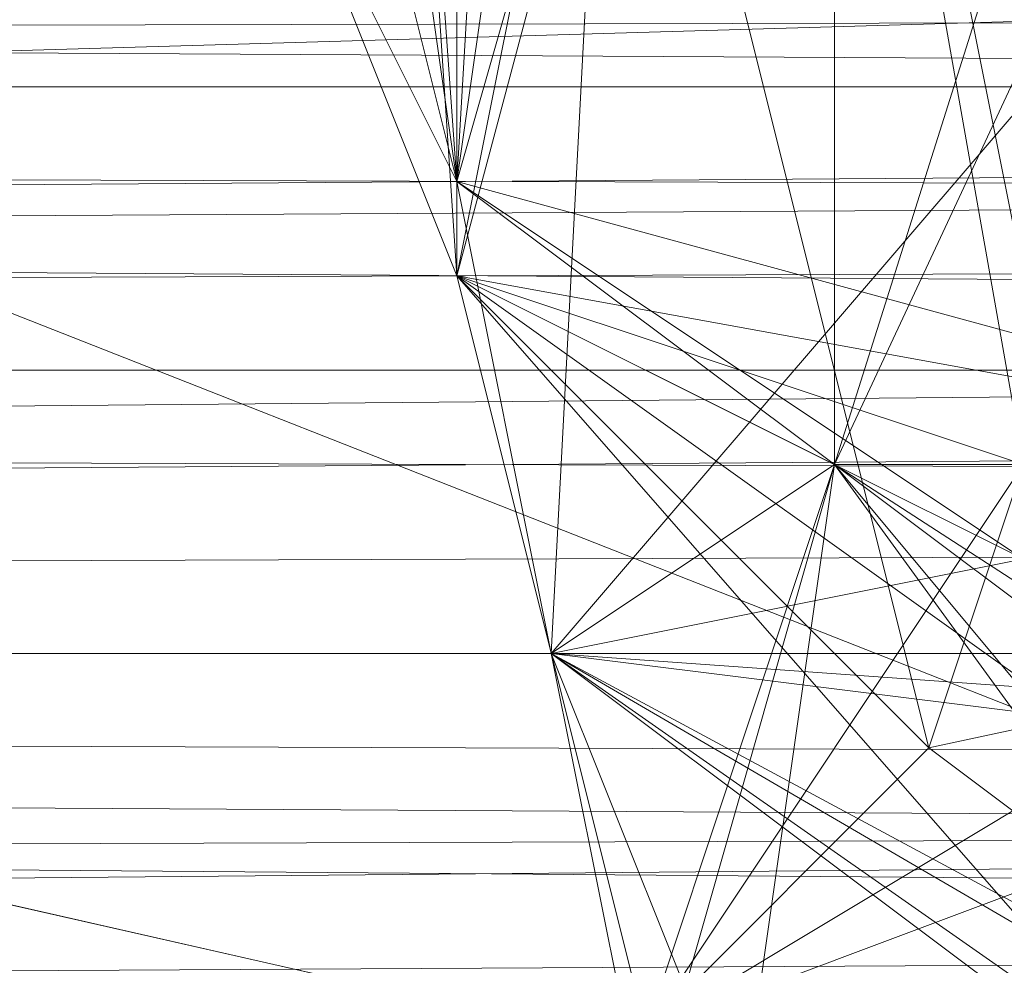
# Model space of a CAD drawing. Units: millimetres. Extents: x 16456 to 21896, y -12522 to -2088.
# Drawn here: x 18913 to 18923, y -5302 to -5293 of the extents above; entities that cross this region are included whole.
import ezdxf

# ---------------------------------------------------------------- set-up
doc = ezdxf.new("R2010")
doc.units = ezdxf.units.MM
doc.layers.add('МАФЫ НАШИ', color=250, linetype='Continuous', lineweight=25)

# ---------------------------------------------------------------- blocks, each defined once
blk = doc.blocks.new('роьгшгш')
at = {"layer": 'МАФЫ НАШИ', "lineweight": 13}
for points in [[(19675.3871, -5282.9976), (19455.411, -5291.4222), (19455.411, -5298.9108), (18648.5201, -5301.719), (18648.5201, -5296.1026), (19455.411, -5296.1026), (18648.5201, -5303.5911), (18648.5201, -5305.4632), (19455.411, -5305.4632), (19675.3871, -5287.6779), (19455.411, -5303.5911), (19455.411, -5305.4632), (18648.5201, -5305.4632), (19455.411, -5298.9108), (19455.411, -5305.4632), (19455.411, -5298.9108), (19675.3871, -5287.6779)], [(18648.5201, -5298.9108), (19455.411, -5305.4632), (18648.5201, -5301.719)], [(18648.5201, -5293.2943), (19455.411, -5298.9108), (18648.5201, -5296.1026)], [(18648.5201, -5298.9108), (19455.411, -5296.1026), (19675.3871, -5282.9976)], [(18648.5201, -5296.1026), (19455.411, -5293.2943), (18648.5201, -5291.4222)], [(18648.5201, -5293.2943), (19455.411, -5289.5501), (19455.411, -5291.4222), (19675.3871, -5278.3173), (19455.411, -5290.4861), (19455.411, -5296.1026), (19455.411, -5301.719), (18648.5201, -5303.5911), (19455.411, -5305.4632), (19455.411, -5301.719), (19675.3871, -5287.6779), (19455.411, -5305.4632), (19455.411, -5298.9108), (18648.5201, -5298.9108)], [(19675.3871, -5282.9976), (19455.411, -5296.1026), (19455.411, -5289.5501), (18648.5201, -5291.4222), (19455.411, -5291.4222), (19455.411, -5298.9108), (18648.5201, -5293.2943), (18648.5201, -5290.4861), (19455.411, -5290.4861), (19455.411, -5293.2943), (18648.5201, -5289.5501), (19455.411, -5291.4222), (18648.5201, -5293.2943), (19455.411, -5298.9108), (19455.411, -5291.4222), (19455.411, -5301.719), (19675.3871, -5282.9976), (19455.411, -5296.1026), (19455.411, -5305.4632), (19675.3871, -5287.6779)], [(19675.3871, -5287.6779), (19455.411, -5305.4632), (19455.411, -5296.1026), (18648.5201, -5298.9108), (18648.5201, -5293.2943), (18648.5201, -5298.9108), (18433.2243, -5282.9976), (18648.5201, -5298.9108), (18648.5201, -5293.2943), (18648.5201, -5298.9108), (19455.411, -5291.4222), (19455.411, -5290.4861), (18648.5201, -5296.1026), (18648.5201, -5291.4222), (18648.5201, -5296.1026), (18433.2243, -5278.3173), (18648.5201, -5291.4222), (18648.5201, -5289.5501), (19455.411, -5290.4861), (18648.5201, -5291.4222), (18648.5201, -5296.1026), (19455.411, -5296.1026), (19675.3871, -5287.6779)], [(19675.3871, -5287.6779), (19455.411, -5298.9108), (18648.5201, -5298.9108), (18648.5201, -5293.2943), (18648.5201, -5298.9108), (18433.2243, -5282.9976), (18648.5201, -5298.9108), (18648.5201, -5303.5911), (19455.411, -5298.9108), (18648.5201, -5296.1026), (19455.411, -5291.4222), (19455.411, -5298.9108), (19675.3871, -5278.3173)], [(18930.2767, -5271.7648), (18920.916, -5281.1255), (18917.1717, -5277.3812), (18915.2996, -5290.4861), (18917.1717, -5294.2304), (18920.916, -5281.1255), (18927.4685, -5297.0386), (18920.916, -5281.1255), (18917.1717, -5294.2304), (18920.916, -5281.1255), (18920.916, -5297.0386), (18926.5324, -5279.2533), (18920.916, -5281.1255), (18930.2767, -5275.509), (18940.5734, -5269.8926)], [(18928.4045, -5273.6369), (18929.3406, -5287.6779), (18928.4045, -5286.7419), (18928.4045, -5303.5911), (18934.957, -5297.0386), (18921.852, -5299.8468), (18925.5963, -5302.655), (18919.0438, -5302.655), (18921.852, -5299.8468), (18919.0438, -5302.655), (18917.1717, -5295.1665), (18921.852, -5299.8468), (18917.1717, -5281.1255)], [(18834.7977, -5310.1436), (18835.7337, -5265.2123), (18954.6144, -5312.0157), (18835.7337, -5265.2123)], [(18954.6144, -5312.0157), (18835.7337, -5265.2123), (18954.6144, -5312.0157)], [(18926.5324, -5269.8926), (18930.2767, -5275.509), (18923.7242, -5274.573), (18926.5324, -5279.2533), (18925.5963, -5272.7008), (18919.0438, -5281.1255), (18917.1717, -5294.2304), (18925.5963, -5299.8468), (18929.3406, -5285.8058), (18919.0438, -5281.1255), (18930.2767, -5275.509), (18926.5324, -5279.2533), (18923.7242, -5274.573), (18926.5324, -5279.2533), (18930.2767, -5275.509), (18934.957, -5268.0205)], [(18919.0438, -5274.573), (18916.2356, -5281.1255), (18915.2996, -5290.4861), (18917.1717, -5295.1665), (18919.9799, -5281.1255), (18926.5324, -5299.8468), (18917.1717, -5295.1665), (18919.9799, -5281.1255), (18923.7242, -5299.8468), (18929.3406, -5308.2714), (18919.0438, -5302.655), (18928.4045, -5309.2075), (18928.4045, -5307.3354), (18931.2127, -5297.0386), (18941.5095, -5302.655), (18948.998, -5297.0386)], [(18925.5963, -5270.8287), (18919.0438, -5281.1255), (18916.2356, -5281.1255), (18917.1717, -5295.1665), (18919.9799, -5281.1255), (18920.916, -5275.509), (18915.2996, -5290.4861), (18916.2356, -5281.1255), (18916.2356, -5290.4861), (18918.1078, -5278.3173), (18915.2996, -5290.4861), (18917.1717, -5295.1665), (18917.1717, -5281.1255), (18923.7242, -5274.573), (18927.4685, -5282.9976), (18919.9799, -5281.1255), (18926.5324, -5272.7008), (18916.2356, -5281.1255), (18925.5963, -5270.8287)], [(18920.916, -5281.1255), (18917.1717, -5295.1665), (18915.2996, -5290.4861), (18917.1717, -5295.1665), (18919.9799, -5281.1255), (18923.7242, -5299.8468), (18927.4685, -5282.9976), (18922.7881, -5271.7648), (18917.1717, -5281.1255), (18917.1717, -5295.1665), (18926.5324, -5299.8468), (18919.0438, -5302.655), (18917.1717, -5295.1665), (18923.7242, -5299.8468), (18919.9799, -5281.1255), (18917.1717, -5295.1665), (18920.916, -5297.0386), (18919.0438, -5302.655)], [(18942.4455, -5302.655), (18932.1488, -5287.6779), (18931.2127, -5299.8468), (18932.1488, -5305.4632), (18937.7652, -5309.2075), (18928.4045, -5307.3354), (18932.1488, -5305.4632), (18920.916, -5297.0386), (18926.5324, -5279.2533), (18920.916, -5281.1255), (18926.5324, -5279.2533), (18930.2767, -5275.509), (18942.4455, -5272.7008)], [(18929.3406, -5270.8287), (18930.2767, -5275.509), (18919.0438, -5281.1255), (18917.1717, -5294.2304), (18919.0438, -5281.1255), (18929.3406, -5285.8058), (18926.5324, -5279.2533), (18929.3406, -5285.8058), (18931.2127, -5297.0386), (18929.3406, -5285.8058), (18926.5324, -5279.2533), (18929.3406, -5285.8058), (18919.0438, -5281.1255), (18917.1717, -5294.2304), (18925.5963, -5299.8468), (18927.4685, -5297.0386), (18934.957, -5305.4632), (18952.7423, -5296.1026), (18938.7013, -5297.0386), (18952.7423, -5296.1026)], [(18942.4455, -5305.4632), (18927.4685, -5297.0386), (18930.2767, -5305.4632), (18927.4685, -5297.0386), (18925.5963, -5299.8468), (18929.3406, -5285.8058), (18919.0438, -5281.1255), (18917.1717, -5294.2304), (18916.2356, -5281.1255), (18917.1717, -5294.2304), (18920.916, -5281.1255), (18919.9799, -5274.573), (18915.2996, -5281.1255), (18919.0438, -5274.573), (18917.1717, -5281.1255), (18919.0438, -5274.573)], [(18923.7242, -5274.573), (18920.916, -5281.1255), (18916.2356, -5281.1255), (18917.1717, -5294.2304), (18919.0438, -5281.1255), (18916.2356, -5281.1255), (18922.7881, -5275.509), (18919.0438, -5281.1255), (18925.5963, -5270.8287)], [(18926.5324, -5272.7008), (18919.9799, -5281.1255), (18916.2356, -5281.1255), (18917.1717, -5295.1665), (18919.9799, -5281.1255), (18920.916, -5275.509), (18915.2996, -5290.4861), (18917.1717, -5295.1665), (18920.916, -5281.1255), (18915.2996, -5290.4861), (18921.852, -5274.573), (18920.916, -5281.1255), (18930.2767, -5275.509), (18931.2127, -5269.8926)], [(18929.3406, -5268.9566), (18923.7242, -5274.573), (18920.916, -5281.1255), (18916.2356, -5281.1255), (18917.1717, -5294.2304), (18920.916, -5281.1255), (18917.1717, -5294.2304), (18916.2356, -5281.1255), (18915.2996, -5290.4861), (18918.1078, -5278.3173), (18916.2356, -5290.4861), (18916.2356, -5281.1255), (18915.2996, -5290.4861), (18918.1078, -5278.3173), (18920.916, -5275.509), (18933.0849, -5268.0205), (18934.957, -5273.6369), (18948.998, -5275.509), (18935.8931, -5268.0205), (18944.3177, -5271.7648), (18948.062, -5271.7648)], [(18931.2127, -5269.8926), (18930.2767, -5275.509), (18922.7881, -5271.7648), (18927.4685, -5282.9976), (18934.957, -5297.0386), (18921.852, -5299.8468), (18917.1717, -5281.1255), (18927.4685, -5282.9976), (18929.3406, -5299.8468), (18932.1488, -5287.6779), (18931.2127, -5297.0386), (18926.5324, -5279.2533), (18943.3816, -5276.4451), (18933.0849, -5275.509), (18946.1898, -5279.2533), (18953.6784, -5276.4451), (18952.7423, -5282.0615), (18946.1898, -5284.8697), (18960.2308, -5288.614), (18954.6144, -5284.8697), (18946.1898, -5288.614), (18946.1898, -5284.8697), (18952.7423, -5284.8697), (18957.4226, -5288.614)], [(18952.7423, -5281.1255), (18946.1898, -5274.573), (18941.5095, -5277.3812), (18930.2767, -5275.509), (18940.5734, -5269.8926), (18929.3406, -5269.8926), (18930.2767, -5275.509), (18929.3406, -5269.8926), (18920.916, -5281.1255), (18917.1717, -5294.2304), (18920.916, -5297.0386), (18918.1078, -5298.9108), (18920.916, -5297.0386), (18919.0438, -5303.5911), (18931.2127, -5310.1436), (18924.6602, -5307.3354), (18931.2127, -5310.1436), (18936.8291, -5310.1436), (18931.2127, -5310.1436), (18934.957, -5309.2075), (18936.8291, -5310.1436), (18942.4455, -5305.4632)], [(18919.9799, -5303.5911), (18920.916, -5297.0386), (18928.4045, -5307.3354), (18931.2127, -5297.0386), (18920.916, -5297.0386), (18928.4045, -5307.3354)], [(18929.3406, -5307.3354), (18925.5963, -5299.8468), (18918.1078, -5298.9108), (18925.5963, -5299.8468), (18917.1717, -5294.2304), (18918.1078, -5298.9108), (18927.4685, -5297.0386), (18918.1078, -5298.9108), (18917.1717, -5294.2304), (18925.5963, -5299.8468), (18918.1078, -5298.9108), (18925.5963, -5299.8468), (18930.2767, -5305.4632)], [(18930.2767, -5302.655), (18922.7881, -5297.0386), (18919.0438, -5302.655), (18920.916, -5297.0386), (18917.1717, -5295.1665), (18919.0438, -5302.655)], [(18919.9799, -5303.5911), (18920.916, -5297.0386), (18918.1078, -5298.9108), (18920.916, -5297.0386), (18917.1717, -5294.2304), (18916.2356, -5281.1255), (18915.2996, -5290.4861), (18916.2356, -5281.1255), (18917.1717, -5295.1665), (18927.4685, -5297.0386), (18917.1717, -5281.1255), (18915.2996, -5281.1255), (18915.2996, -5290.4861), (18917.1717, -5277.3812), (18917.1717, -5281.1255), (18917.1717, -5277.3812), (18922.7881, -5271.7648)], [(18929.3406, -5305.4632), (18918.1078, -5298.9108), (18929.3406, -5305.4632), (18927.4685, -5297.0386), (18929.3406, -5305.4632), (18918.1078, -5298.9108), (18919.0438, -5281.1255), (18917.1717, -5294.2304), (18920.916, -5297.0386), (18917.1717, -5294.2304), (18919.0438, -5281.1255), (18918.1078, -5298.9108), (18927.4685, -5305.4632)], [(18919.0438, -5303.5911), (18920.916, -5297.0386), (18928.4045, -5307.3354), (18920.916, -5297.0386), (18926.5324, -5279.2533), (18920.916, -5281.1255), (18926.5324, -5279.2533), (18930.2767, -5275.509), (18930.2767, -5271.7648)], [(19675.3871, -5287.6779), (19455.411, -5305.4632), (19455.411, -5298.9108), (19455.411, -5293.2943), (19675.3871, -5282.9976), (19455.411, -5298.9108), (19455.411, -5293.2943), (18648.5201, -5293.2943)], [(18648.5201, -5291.4222), (19455.411, -5290.4861), (18648.5201, -5296.1026)], [(18648.5201, -5296.1026), (19455.411, -5298.9108), (18648.5201, -5301.719), (19455.411, -5305.4632), (19455.411, -5298.9108), (19455.411, -5290.4861), (18648.5201, -5296.1026)], [(18648.5201, -5290.4861), (19455.411, -5289.5501), (18648.5201, -5293.2943), (19455.411, -5291.4222), (19455.411, -5289.5501), (19675.3871, -5278.3173), (19455.411, -5298.9108), (19455.411, -5290.4861), (19455.411, -5298.9108), (19675.3871, -5278.3173)], [(18433.2243, -5278.3173), (18433.2243, -5275.509), (18648.5201, -5290.4861), (18433.2243, -5275.509), (18433.2243, -5278.3173), (18648.5201, -5293.2943), (18648.5201, -5298.9108), (19455.411, -5301.719), (19455.411, -5293.2943), (19675.3871, -5282.9976)], [(19675.3871, -5275.509), (19455.411, -5293.2943), (19455.411, -5298.9108), (18648.5201, -5296.1026), (18648.5201, -5291.4222), (18433.2243, -5278.3173), (18648.5201, -5296.1026), (18648.5201, -5291.4222), (19455.411, -5291.4222), (18648.5201, -5296.1026), (19455.411, -5290.4861), (19455.411, -5298.9108), (19455.411, -5305.4632), (19675.3871, -5287.6779)], [(19678.1953, -5305.4632), (19675.3871, -5301.719), (19675.3871, -5309.2075), (19680.0674, -5306.3993), (19680.0674, -5302.655), (19680.0674, -5299.8468), (19680.0674, -5276.4451), (19680.0674, -5277.3812), (19678.1953, -5290.4861), (19680.0674, -5277.3812), (19671.6428, -5285.8058), (19675.3871, -5297.0386), (19680.0674, -5299.8468), (19680.0674, -5291.4222), (19678.1953, -5295.1665), (19680.0674, -5291.4222), (19675.3871, -5282.9976), (19455.411, -5298.9108), (19455.411, -5293.2943), (18648.5201, -5293.2943), (18648.5201, -5298.9108), (19455.411, -5298.9108), (19675.3871, -5278.3173)], [(18919.0438, -5302.655), (18922.7881, -5297.0386), (18917.1717, -5295.1665), (18922.7881, -5297.0386), (18919.9799, -5281.1255), (18922.7881, -5297.0386), (18932.1488, -5287.6779), (18926.5324, -5279.2533), (18920.916, -5297.0386), (18931.2127, -5297.0386), (18932.1488, -5305.4632), (18935.8931, -5309.2075), (18946.1898, -5302.655), (18932.1488, -5305.4632), (18941.5095, -5299.8468), (18927.4685, -5305.4632), (18934.957, -5308.2714), (18934.0209, -5309.2075), (18929.3406, -5308.2714), (18934.957, -5308.2714), (18927.4685, -5305.4632), (18935.8931, -5309.2075), (18929.3406, -5308.2714)], [(18932.1488, -5305.4632), (18941.5095, -5299.8468), (18931.2127, -5299.8468), (18941.5095, -5299.8468), (18937.7652, -5287.6779), (18938.7013, -5297.0386), (18929.3406, -5285.8058), (18931.2127, -5297.0386), (18938.7013, -5297.0386), (18941.5095, -5302.655), (18931.2127, -5297.0386), (18925.5963, -5302.655), (18920.916, -5297.0386), (18925.5963, -5302.655)], [(18919.0438, -5302.655), (18917.1717, -5295.1665), (18923.7242, -5299.8468), (18927.4685, -5282.9976), (18932.1488, -5287.6779), (18931.2127, -5299.8468), (18927.4685, -5297.0386), (18917.1717, -5295.1665), (18923.7242, -5302.655)], [(18929.3406, -5305.4632), (18918.1078, -5298.9108), (18929.3406, -5285.8058), (18931.2127, -5299.8468), (18927.4685, -5305.4632), (18918.1078, -5298.9108), (18927.4685, -5305.4632), (18931.2127, -5299.8468), (18941.5095, -5299.8468), (18927.4685, -5305.4632)], [(18919.0438, -5303.5911), (18918.1078, -5298.9108), (18929.3406, -5307.3354), (18925.5963, -5299.8468), (18934.957, -5305.4632)], [(19675.3871, -5282.9976), (19455.411, -5301.719), (19455.411, -5296.1026), (18648.5201, -5298.9108), (19455.411, -5298.9108), (19455.411, -5303.5911), (19455.411, -5298.9108), (19675.3871, -5287.6779), (19455.411, -5305.4632), (18648.5201, -5305.4632), (18648.5201, -5303.5911), (18433.2243, -5287.6779), (18648.5201, -5298.9108), (18648.5201, -5303.5911), (18648.5201, -5298.9108), (19455.411, -5301.719), (19675.3871, -5287.6779), (19455.411, -5305.4632), (19455.411, -5301.719), (18648.5201, -5305.4632), (18433.2243, -5287.6779), (18433.2243, -5282.9976), (18648.5201, -5298.9108), (18648.5201, -5303.5911)], [(18927.4685, -5305.4632), (18918.1078, -5298.9108), (18929.3406, -5285.8058), (18931.2127, -5299.8468), (18929.3406, -5285.8058), (18937.7652, -5287.6779), (18938.7013, -5297.0386), (18929.3406, -5285.8058), (18925.5963, -5299.8468), (18927.4685, -5297.0386), (18925.5963, -5299.8468), (18929.3406, -5285.8058), (18938.7013, -5297.0386), (18937.7652, -5287.6779), (18929.3406, -5285.8058), (18938.7013, -5297.0386), (18934.957, -5309.2075)], [(18946.1898, -5302.655), (18935.8931, -5309.2075), (18936.8291, -5309.2075), (18934.0209, -5309.2075), (18935.8931, -5309.2075), (18934.0209, -5309.2075), (18929.3406, -5308.2714), (18934.0209, -5309.2075), (18942.4455, -5302.655), (18939.6373, -5286.7419), (18947.1259, -5297.0386), (18936.8291, -5302.655), (18932.1488, -5287.6779), (18926.5324, -5299.8468), (18919.0438, -5302.655), (18928.4045, -5307.3354), (18919.0438, -5302.655), (18919.0438, -5303.5911), (18928.4045, -5307.3354), (18933.0849, -5310.1436), (18928.4045, -5307.3354), (18938.7013, -5307.3354), (18949.9341, -5303.5911)], [(18433.2243, -5287.6779), (18648.5201, -5305.4632), (18648.5201, -5301.719), (19455.411, -5298.9108), (18648.5201, -5305.4632), (19455.411, -5305.4632), (19455.411, -5301.719), (19455.411, -5305.4632), (19675.3871, -5287.6779)]]:
    blk.add_lwpolyline(points, dxfattribs=at)
for points in [[(19706.2774, -5269.8926), (18384.5488, -5263.3402), (18384.5488, -5308.2714)], [(18384.5488, -5308.2714), (19706.2774, -5314.8239), (19706.2774, -5269.8926), (18384.5488, -5308.2714), (18384.5488, -5263.3402)], [(18835.7337, -5265.2123), (18834.7977, -5310.1436), (18954.6144, -5312.0157)], [(18834.7977, -5310.1436), (18835.7337, -5265.2123), (18954.6144, -5312.0157)], [(18835.7337, -5265.2123), (18954.6144, -5312.0157), (18955.5505, -5267.0844), (18954.6144, -5312.0157), (18955.5505, -5267.0844)], [(18954.6144, -5312.0157), (18955.5505, -5267.0844), (18835.7337, -5265.2123)], [(18927.4685, -5282.9976), (18923.7242, -5299.8468), (18919.9799, -5281.1255), (18927.4685, -5282.9976), (18922.7881, -5271.7648), (18917.1717, -5281.1255)], [(18926.5324, -5272.7008), (18916.2356, -5281.1255), (18919.9799, -5281.1255), (18917.1717, -5295.1665), (18916.2356, -5281.1255), (18919.9799, -5281.1255)], [(18918.1078, -5278.3173), (18925.5963, -5272.7008), (18919.0438, -5281.1255), (18918.1078, -5278.3173), (18919.0438, -5281.1255), (18917.1717, -5294.2304)], [(19455.411, -5298.9108), (19455.411, -5291.4222), (19675.3871, -5278.3173), (19675.3871, -5275.509), (19455.411, -5290.4861), (18648.5201, -5291.4222), (19455.411, -5296.1026), (19455.411, -5305.4632), (18648.5201, -5298.9108), (19455.411, -5301.719), (18648.5201, -5303.5911), (19455.411, -5298.9108), (19455.411, -5305.4632), (18648.5201, -5305.4632), (18648.5201, -5298.9108), (18648.5201, -5305.4632), (18433.2243, -5287.6779), (18648.5201, -5303.5911), (18648.5201, -5296.1026), (18648.5201, -5303.5911)], [(19455.411, -5289.5501), (19455.411, -5293.2943), (19675.3871, -5275.509), (19675.3871, -5278.3173), (19455.411, -5290.4861), (19455.411, -5296.1026), (18648.5201, -5293.2943), (19455.411, -5289.5501), (19455.411, -5296.1026), (19455.411, -5290.4861), (19675.3871, -5275.509), (19455.411, -5291.4222), (19455.411, -5290.4861), (18648.5201, -5289.5501), (18648.5201, -5291.4222), (19455.411, -5293.2943), (18648.5201, -5298.9108), (18648.5201, -5290.4861), (19455.411, -5293.2943), (19455.411, -5289.5501), (19675.3871, -5278.3173), (19455.411, -5290.4861), (18648.5201, -5290.4861), (18648.5201, -5293.2943)], [(18918.1078, -5278.3173), (18930.2767, -5275.509), (18919.0438, -5281.1255), (18918.1078, -5278.3173), (18919.0438, -5281.1255), (18917.1717, -5294.2304)], [(18930.2767, -5275.509), (18926.5324, -5279.2533), (18919.0438, -5281.1255), (18918.1078, -5298.9108), (18929.3406, -5285.8058), (18918.1078, -5298.9108), (18919.0438, -5281.1255), (18926.5324, -5279.2533)], [(18919.0438, -5281.1255), (18918.1078, -5298.9108), (18929.3406, -5285.8058), (18919.0438, -5281.1255), (18926.5324, -5279.2533), (18930.2767, -5275.509)], [(18919.0438, -5281.1255), (18926.5324, -5279.2533), (18930.2767, -5275.509), (18919.0438, -5281.1255), (18918.1078, -5298.9108), (18929.3406, -5285.8058)], [(18919.9799, -5281.1255), (18920.916, -5275.509), (18927.4685, -5282.9976), (18919.9799, -5281.1255), (18926.5324, -5299.8468), (18932.1488, -5287.6779), (18927.4685, -5282.9976), (18923.7242, -5299.8468)], [(18926.5324, -5279.2533), (18920.916, -5275.509), (18919.9799, -5281.1255), (18926.5324, -5279.2533), (18919.9799, -5281.1255), (18922.7881, -5297.0386)], [(18926.5324, -5279.2533), (18920.916, -5281.1255), (18930.2767, -5275.509), (18926.5324, -5279.2533), (18920.916, -5297.0386), (18920.916, -5281.1255)], [(18920.916, -5281.1255), (18928.4045, -5276.4451), (18927.4685, -5282.9976), (18920.916, -5297.0386)], [(18917.1717, -5294.2304), (18915.2996, -5290.4861), (18917.1717, -5277.3812)], [(18917.1717, -5277.3812), (18920.916, -5281.1255), (18917.1717, -5294.2304)], [(18648.5201, -5293.2943), (19455.411, -5298.9108), (18648.5201, -5298.9108), (18648.5201, -5293.2943), (18433.2243, -5278.3173), (18648.5201, -5298.9108)], [(18648.5201, -5291.4222), (19455.411, -5296.1026), (18648.5201, -5296.1026), (18648.5201, -5291.4222), (18433.2243, -5278.3173), (18648.5201, -5296.1026)], [(19455.411, -5298.9108), (18648.5201, -5296.1026), (19455.411, -5290.4861), (19455.411, -5298.9108), (19675.3871, -5278.3173), (19455.411, -5290.4861)], [(19455.411, -5290.4861), (19675.3871, -5278.3173), (19455.411, -5298.9108), (19455.411, -5290.4861), (18648.5201, -5296.1026), (19455.411, -5298.9108)], [(19455.411, -5291.4222), (19455.411, -5298.9108), (19675.3871, -5278.3173), (19455.411, -5291.4222), (18648.5201, -5296.1026), (19455.411, -5298.9108)], [(19675.3871, -5278.3173), (19455.411, -5291.4222), (19455.411, -5289.5501), (18648.5201, -5293.2943), (19455.411, -5291.4222), (19455.411, -5289.5501)], [(18917.1717, -5294.2304), (18916.2356, -5281.1255), (18916.2356, -5290.4861), (18917.1717, -5294.2304), (18916.2356, -5290.4861), (18918.1078, -5278.3173), (18917.1717, -5294.2304), (18916.2356, -5281.1255), (18916.2356, -5290.4861), (18917.1717, -5294.2304), (18916.2356, -5290.4861), (18918.1078, -5278.3173)], [(18926.5324, -5279.2533), (18920.916, -5297.0386), (18931.2127, -5297.0386), (18920.916, -5297.0386)], [(18931.2127, -5297.0386), (18920.916, -5297.0386), (18926.5324, -5279.2533)], [(18920.916, -5297.0386), (18932.1488, -5305.4632), (18931.2127, -5297.0386), (18920.916, -5297.0386), (18926.5324, -5279.2533), (18931.2127, -5297.0386)], [(18920.916, -5297.0386), (18926.5324, -5279.2533), (18931.2127, -5297.0386)], [(18920.916, -5281.1255), (18926.5324, -5279.2533), (18920.916, -5297.0386)], [(18920.916, -5281.1255), (18926.5324, -5279.2533), (18920.916, -5297.0386)], [(18915.2996, -5290.4861), (18916.2356, -5281.1255), (18917.1717, -5295.1665)], [(18917.1717, -5294.2304), (18915.2996, -5290.4861), (18915.2996, -5281.1255), (18920.916, -5281.1255)], [(18915.2996, -5290.4861), (18917.1717, -5295.1665), (18917.1717, -5281.1255)], [(18917.1717, -5294.2304), (18916.2356, -5281.1255), (18915.2996, -5290.4861)], [(18916.2356, -5290.4861), (18915.2996, -5290.4861), (18916.2356, -5281.1255), (18917.1717, -5294.2304), (18920.916, -5281.1255), (18916.2356, -5281.1255)], [(18920.916, -5281.1255), (18917.1717, -5295.1665), (18915.2996, -5290.4861)], [(18920.916, -5281.1255), (18917.1717, -5295.1665), (18915.2996, -5290.4861)], [(18915.2996, -5290.4861), (18917.1717, -5295.1665), (18919.9799, -5281.1255)], [(18915.2996, -5290.4861), (18916.2356, -5281.1255), (18917.1717, -5295.1665), (18915.2996, -5290.4861), (18917.1717, -5295.1665), (18917.1717, -5281.1255)], [(18917.1717, -5294.2304), (18915.2996, -5290.4861), (18915.2996, -5281.1255)], [(18915.2996, -5281.1255), (18920.916, -5281.1255), (18917.1717, -5294.2304)], [(18915.2996, -5290.4861), (18916.2356, -5281.1255), (18917.1717, -5295.1665)], [(18917.1717, -5294.2304), (18916.2356, -5281.1255), (18915.2996, -5290.4861)], [(18915.2996, -5290.4861), (18917.1717, -5295.1665), (18919.9799, -5281.1255)], [(18917.1717, -5294.2304), (18916.2356, -5281.1255), (18916.2356, -5290.4861)], [(18917.1717, -5294.2304), (18916.2356, -5281.1255), (18916.2356, -5290.4861)], [(18919.9799, -5281.1255), (18917.1717, -5295.1665), (18916.2356, -5281.1255)], [(18916.2356, -5281.1255), (18917.1717, -5294.2304), (18919.0438, -5281.1255)], [(18916.2356, -5281.1255), (18917.1717, -5294.2304), (18919.0438, -5281.1255)], [(18916.2356, -5281.1255), (18917.1717, -5294.2304), (18920.916, -5281.1255)], [(18920.916, -5297.0386), (18920.916, -5281.1255), (18917.1717, -5295.1665), (18920.916, -5281.1255)], [(18927.4685, -5282.9976), (18917.1717, -5281.1255), (18921.852, -5299.8468)], [(18927.4685, -5297.0386), (18920.916, -5281.1255), (18917.1717, -5294.2304)], [(18917.1717, -5295.1665), (18920.916, -5281.1255), (18920.916, -5297.0386)], [(18927.4685, -5297.0386), (18920.916, -5281.1255), (18917.1717, -5294.2304)], [(18917.1717, -5295.1665), (18920.916, -5281.1255), (18920.916, -5297.0386)], [(18917.1717, -5295.1665), (18919.9799, -5281.1255), (18923.7242, -5299.8468)], [(18918.1078, -5298.9108), (18919.0438, -5281.1255), (18917.1717, -5294.2304)], [(18920.916, -5297.0386), (18917.1717, -5294.2304), (18920.916, -5281.1255)], [(18917.1717, -5295.1665), (18927.4685, -5297.0386), (18917.1717, -5281.1255)], [(18917.1717, -5295.1665), (18919.9799, -5281.1255), (18923.7242, -5299.8468)], [(18925.5963, -5299.8468), (18917.1717, -5294.2304), (18919.0438, -5281.1255), (18925.5963, -5299.8468), (18917.1717, -5294.2304), (18927.4685, -5297.0386), (18918.1078, -5298.9108), (18917.1717, -5294.2304), (18919.0438, -5281.1255)], [(18918.1078, -5298.9108), (18919.0438, -5281.1255), (18917.1717, -5294.2304)], [(18920.916, -5297.0386), (18917.1717, -5294.2304), (18920.916, -5281.1255)], [(18917.1717, -5295.1665), (18921.852, -5299.8468), (18917.1717, -5281.1255), (18917.1717, -5295.1665), (18919.0438, -5302.655), (18921.852, -5299.8468)], [(18917.1717, -5295.1665), (18926.5324, -5299.8468), (18919.9799, -5281.1255)], [(18917.1717, -5295.1665), (18922.7881, -5297.0386), (18919.9799, -5281.1255)], [(18927.4685, -5282.9976), (18923.7242, -5299.8468), (18919.9799, -5281.1255)], [(18927.4685, -5282.9976), (18920.916, -5297.0386), (18920.916, -5281.1255)], [(19455.411, -5305.4632), (19455.411, -5298.9108), (19675.3871, -5282.9976), (19675.3871, -5287.6779), (19455.411, -5305.4632), (19455.411, -5298.9108), (18648.5201, -5301.719), (18648.5201, -5305.4632)], [(19455.411, -5305.4632), (18648.5201, -5303.5911), (19455.411, -5298.9108), (19455.411, -5305.4632), (19455.411, -5298.9108), (19675.3871, -5282.9976)], [(19455.411, -5298.9108), (19675.3871, -5282.9976), (19455.411, -5293.2943), (19455.411, -5298.9108), (18648.5201, -5296.1026), (19455.411, -5293.2943)], [(18920.916, -5297.0386), (18927.4685, -5282.9976), (18931.2127, -5297.0386), (18936.8291, -5307.3354)], [(18920.916, -5297.0386), (18927.4685, -5282.9976), (18931.2127, -5297.0386)], [(18921.852, -5299.8468), (18934.957, -5297.0386), (18927.4685, -5282.9976)], [(18931.2127, -5299.8468), (18929.3406, -5285.8058), (18918.1078, -5298.9108)], [(18931.2127, -5299.8468), (18929.3406, -5285.8058), (18918.1078, -5298.9108)], [(18433.2243, -5287.6779), (18648.5201, -5296.1026), (18648.5201, -5301.719), (19455.411, -5298.9108), (18648.5201, -5296.1026), (18648.5201, -5301.719)], [(19455.411, -5298.9108), (19675.3871, -5287.6779), (19455.411, -5305.4632), (19455.411, -5298.9108), (18648.5201, -5301.719), (19455.411, -5305.4632)], [(18996.7375, -5320.4403), (18856.3273, -5320.4403), (18856.3273, -5288.614)], [(18856.3273, -5288.614), (19117.4903, -5288.614), (18996.7375, -5320.4403)], [(18648.5201, -5293.2943), (19455.411, -5289.5501), (19455.411, -5296.1026)], [(18648.5201, -5289.5501), (19455.411, -5291.4222), (18648.5201, -5293.2943)], [(18648.5201, -5290.4861), (18648.5201, -5298.9108), (19455.411, -5293.2943)], [(19455.411, -5290.4861), (18648.5201, -5293.2943), (19455.411, -5296.1026), (19455.411, -5305.4632), (18648.5201, -5298.9108), (19455.411, -5296.1026)], [(19455.411, -5290.4861), (18648.5201, -5291.4222), (19455.411, -5296.1026)], [(18648.5201, -5291.4222), (18648.5201, -5296.1026), (19455.411, -5290.4861)], [(18648.5201, -5291.4222), (18648.5201, -5296.1026), (19455.411, -5290.4861)], [(18648.5201, -5293.2943), (18648.5201, -5290.4861), (19455.411, -5291.4222)], [(19455.411, -5293.2943), (18648.5201, -5293.2943), (18648.5201, -5290.4861)], [(19455.411, -5303.5911), (18648.5201, -5305.4632), (18648.5201, -5298.9108), (19455.411, -5291.4222), (19455.411, -5301.719), (18648.5201, -5298.9108), (18648.5201, -5305.4632), (19455.411, -5305.4632)], [(18648.5201, -5298.9108), (19455.411, -5291.4222), (19455.411, -5301.719)], [(19455.411, -5291.4222), (19455.411, -5298.9108), (18648.5201, -5293.2943)], [(18648.5201, -5293.2943), (19455.411, -5298.9108), (19455.411, -5291.4222)], [(18648.5201, -5296.1026), (19455.411, -5291.4222), (18648.5201, -5291.4222)], [(19455.411, -5291.4222), (18648.5201, -5298.9108), (18648.5201, -5293.2943)], [(18648.5201, -5291.4222), (19455.411, -5293.2943), (18648.5201, -5296.1026)], [(18648.5201, -5298.9108), (19455.411, -5301.719), (19455.411, -5293.2943)], [(18648.5201, -5298.9108), (18648.5201, -5293.2943), (19455.411, -5298.9108)], [(19455.411, -5298.9108), (18648.5201, -5298.9108), (18648.5201, -5293.2943)], [(19455.411, -5296.1026), (18648.5201, -5298.9108), (18648.5201, -5293.2943)], [(19455.411, -5296.1026), (18648.5201, -5298.9108), (18648.5201, -5293.2943)], [(18648.5201, -5293.2943), (19455.411, -5293.2943), (19455.411, -5298.9108)], [(18917.1717, -5294.2304), (18918.1078, -5298.9108), (18927.4685, -5297.0386)], [(18917.1717, -5294.2304), (18920.916, -5297.0386), (18918.1078, -5298.9108)], [(18917.1717, -5294.2304), (18920.916, -5297.0386), (18918.1078, -5298.9108)], [(18917.1717, -5294.2304), (18925.5963, -5299.8468), (18918.1078, -5298.9108)], [(18917.1717, -5294.2304), (18925.5963, -5299.8468), (18918.1078, -5298.9108)], [(18927.4685, -5297.0386), (18917.1717, -5295.1665), (18923.7242, -5302.655)], [(18917.1717, -5295.1665), (18920.916, -5297.0386), (18919.0438, -5302.655)], [(18919.0438, -5302.655), (18917.1717, -5295.1665), (18923.7242, -5299.8468)], [(18917.1717, -5295.1665), (18920.916, -5297.0386), (18919.0438, -5302.655)], [(18919.0438, -5302.655), (18917.1717, -5295.1665), (18923.7242, -5299.8468)], [(18919.0438, -5302.655), (18926.5324, -5299.8468), (18917.1717, -5295.1665)], [(18917.1717, -5295.1665), (18919.0438, -5302.655), (18923.7242, -5302.655)], [(18919.0438, -5302.655), (18922.7881, -5297.0386), (18917.1717, -5295.1665)], [(18648.5201, -5303.5911), (19455.411, -5296.1026), (18648.5201, -5296.1026)], [(18648.5201, -5296.1026), (18648.5201, -5301.719), (19455.411, -5298.9108)], [(18648.5201, -5296.1026), (18648.5201, -5303.5911), (19455.411, -5298.9108)], [(18648.5201, -5301.719), (18648.5201, -5296.1026), (19455.411, -5298.9108)], [(18648.5201, -5303.5911), (19455.411, -5305.4632), (19455.411, -5296.1026)], [(18648.5201, -5298.9108), (19455.411, -5296.1026), (19455.411, -5301.719)], [(18918.1078, -5298.9108), (18929.3406, -5305.4632), (18927.4685, -5297.0386)], [(18918.1078, -5298.9108), (18929.3406, -5305.4632), (18927.4685, -5297.0386)], [(18919.0438, -5303.5911), (18920.916, -5297.0386), (18928.4045, -5307.3354), (18919.0438, -5303.5911), (18927.4685, -5305.4632), (18918.1078, -5298.9108)], [(18918.1078, -5298.9108), (18920.916, -5297.0386), (18919.0438, -5303.5911)], [(18918.1078, -5298.9108), (18920.916, -5297.0386), (18919.9799, -5303.5911)], [(18920.916, -5297.0386), (18928.4045, -5307.3354), (18919.0438, -5302.655)], [(18930.2767, -5302.655), (18922.7881, -5297.0386), (18919.0438, -5302.655)], [(18920.916, -5297.0386), (18925.5963, -5302.655), (18919.0438, -5302.655)], [(18934.957, -5297.0386), (18925.5963, -5302.655), (18921.852, -5299.8468), (18919.0438, -5302.655), (18925.5963, -5302.655), (18921.852, -5299.8468)], [(18919.9799, -5303.5911), (18920.916, -5297.0386), (18928.4045, -5307.3354)], [(18920.916, -5297.0386), (18931.2127, -5297.0386), (18928.4045, -5307.3354)], [(18931.2127, -5297.0386), (18936.8291, -5307.3354), (18920.916, -5297.0386)], [(18936.8291, -5307.3354), (18940.5734, -5309.2075), (18928.4045, -5307.3354), (18936.8291, -5307.3354), (18928.4045, -5307.3354), (18920.916, -5297.0386)], [(18920.916, -5297.0386), (18932.1488, -5305.4632), (18928.4045, -5307.3354)], [(18931.2127, -5297.0386), (18925.5963, -5302.655), (18920.916, -5297.0386)], [(19455.411, -5305.4632), (18648.5201, -5303.5911), (19455.411, -5298.9108)], [(18648.5201, -5303.5911), (18648.5201, -5298.9108), (19455.411, -5305.4632)], [(18648.5201, -5298.9108), (18648.5201, -5305.4632), (19455.411, -5303.5911)], [(18648.5201, -5298.9108), (19455.411, -5301.719), (18648.5201, -5303.5911)], [(19455.411, -5305.4632), (19455.411, -5298.9108), (18648.5201, -5303.5911)], [(18648.5201, -5305.4632), (18648.5201, -5298.9108), (19455.411, -5301.719), (18648.5201, -5305.4632), (19455.411, -5305.4632)], [(19455.411, -5298.9108), (19455.411, -5305.4632), (18648.5201, -5301.719)], [(19455.411, -5305.4632), (18648.5201, -5305.4632), (18648.5201, -5298.9108)], [(18648.5201, -5298.9108), (19455.411, -5298.9108), (19455.411, -5305.4632)], [(19455.411, -5301.719), (18648.5201, -5298.9108), (18648.5201, -5303.5911)], [(19455.411, -5298.9108), (18648.5201, -5303.5911), (18648.5201, -5298.9108)], [(18648.5201, -5305.4632), (19455.411, -5298.9108), (18648.5201, -5301.719)], [(19455.411, -5303.5911), (19455.411, -5298.9108), (18648.5201, -5298.9108)], [(18919.0438, -5303.5911), (18918.1078, -5298.9108), (18930.2767, -5305.4632)], [(18919.0438, -5303.5911), (18929.3406, -5305.4632), (18918.1078, -5298.9108)], [(18919.0438, -5303.5911), (18918.1078, -5298.9108), (18929.3406, -5307.3354)], [(18919.9799, -5303.5911), (18927.4685, -5305.4632), (18918.1078, -5298.9108)], [(18918.1078, -5298.9108), (18927.4685, -5305.4632), (18931.2127, -5299.8468)], [(18919.0438, -5303.5911), (18929.3406, -5305.4632), (18918.1078, -5298.9108)], [(18919.0438, -5303.5911), (18918.1078, -5298.9108), (18930.2767, -5305.4632), (18919.0438, -5303.5911), (18930.2767, -5305.4632), (18933.0849, -5309.2075)], [(18918.1078, -5298.9108), (18931.2127, -5299.8468), (18927.4685, -5305.4632), (18941.5095, -5299.8468), (18931.2127, -5299.8468), (18927.4685, -5305.4632)], [(18918.1078, -5298.9108), (18925.5963, -5299.8468), (18930.2767, -5305.4632)], [(18918.1078, -5298.9108), (18925.5963, -5299.8468), (18929.3406, -5307.3354)], [(18923.7242, -5299.8468), (18929.3406, -5308.2714), (18919.0438, -5302.655)], [(18923.7242, -5299.8468), (18919.0438, -5302.655), (18926.5324, -5305.4632), (18929.3406, -5308.2714), (18919.0438, -5302.655), (18926.5324, -5305.4632)], [(18926.5324, -5299.8468), (18919.0438, -5302.655), (18928.4045, -5307.3354)]]:
    blk.add_lwpolyline(points, close=True, dxfattribs=at)

msp = doc.modelspace()

# ---------------------------------------------------------------- block references
at = {"layer": 'МАФЫ НАШИ'}
msp.add_blockref('роьгшгш', (0, 0), dxfattribs=at)

doc.saveas('drawing.dxf')
